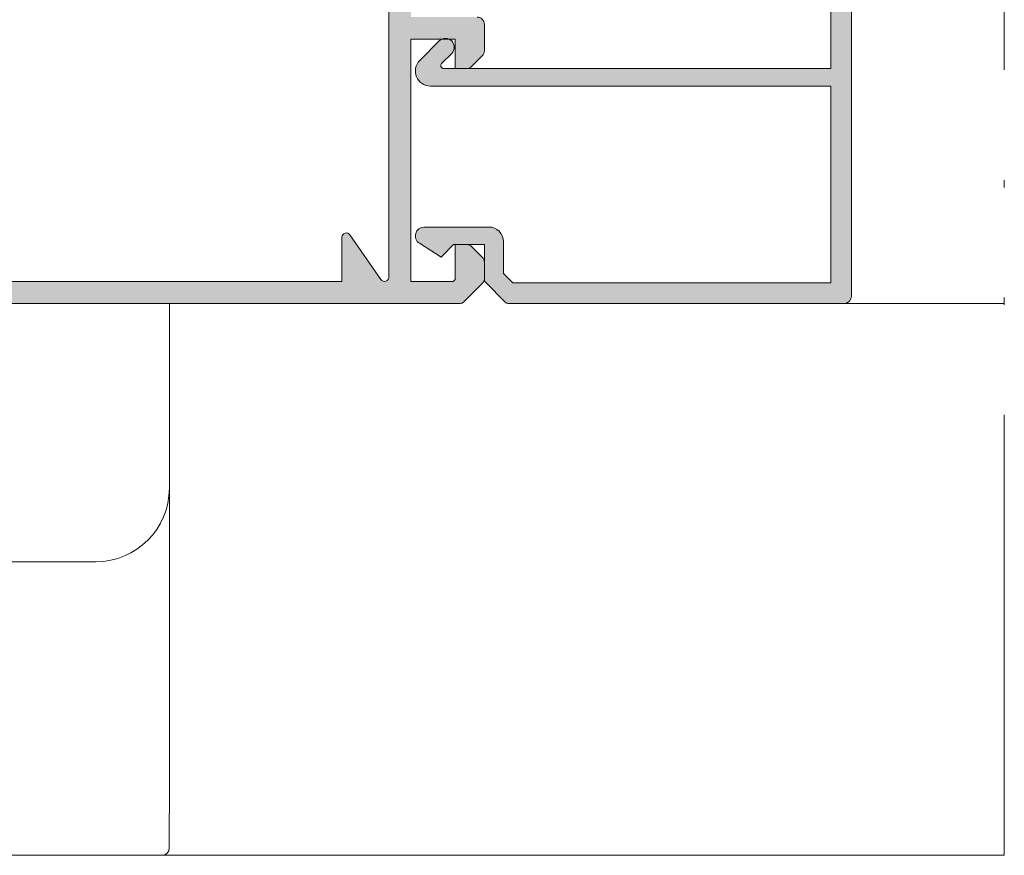
# Model space of a CAD drawing. Units: millimetres. Extents: x 3914 to 6854, y 3653 to 5111.
# Drawn here: x 4478 to 4491, y 4383 to 4394 of the extents above; entities that cross this region are included whole.
import ezdxf

# ---------------------------------------------------------------- set-up
doc = ezdxf.new("R2010")
doc.units = ezdxf.units.MM
doc.linetypes.add('ACAD_ISO12W100', pattern=[21, 12, -3, 0, -3, 0, -3])
for name, color, linetype, lineweight in [('00_BLANCO', 7, 'Continuous', 9), ('00_LINEAS_DE_CORTE', 7, 'ACAD_ISO12W100', 15), ('aux.2', 7, 'Continuous', 9), ('perfiles', 7, 'Continuous', 15)]:
    doc.layers.add(name, color=color, linetype=linetype, lineweight=lineweight)

# ---------------------------------------------------------------- blocks, each defined once
blk = doc.blocks.new('Tapon cobertor secc. planta')
at = {"layer": '00_BLANCO', "color": 7, "linetype": 'Continuous', "lineweight": 0}
for p, q in [((-26.60000000000002, 0), (-21.60000000000002, 0)), ((-26.60000000000002, -2.474478823671461), (-26.60000000000002, 0)), ((21.60000000000002, 0), (-21.60000000000002, 0)), ((21.60000000000002, 0), (26.60000000000002, 0)), ((26.60000000000002, 0), (26.60000000000002, -2.474478823671461)), ((-26.60000000000002, -9.748482086943797), (-26.60000000000002, -2.474478823671461)), ((26.60000000000002, -2.474478823671461), (26.60000000000002, -32.72373421221049)), ((-26.60000000000002, -12.59999999999991), (-26.60000000000002, -9.748482086943797)), ((-26.60000000000002, -25.79060850507449), (-26.60000000000002, -12.59999999999991)), ((-21.60000000000002, -17.59999999999991), (22.49476523661906, -17.59999999999991)), ((-26.60000000000002, -32.44146956666464), (-26.60000000000002, -25.79060850507449)), ((-26.59846875000028, -37.0999999999999), (-26.60000000000002, -32.44146956666464)), ((-1.649999999999749, -37.5999999999999), (-26.09846875000028, -37.5999999999999)), ((21.60153124999977, -37.5999999999999), (-1.649999999999749, -37.5999999999999))]:
    blk.add_line(p, q, dxfattribs=at)
for centre, radius, start, end in [((-21.60000000000025, -12.60000000000011), 4.999999999999691, 180, 270), ((21.43287594806736, -12.54284378930788), 5.167440159351802, 281.8585473441024, 359.3662478281661), ((21.60153124999897, -32.59999999999904), 5.000000000001228, 270, 0), ((-26.09846875, -37.09999999999946), 0.5000000000005996, 180, 270)]:
    blk.add_arc(centre, radius, start, end, dxfattribs=at)

msp = doc.modelspace()

# ---------------------------------------------------------------- hatches: boundary and pattern name
at = {"layer": 'perfiles'}
h = msp.add_hatch(color=256, dxfattribs=at)
edge = h.paths.add_edge_path()
edge.add_line((4474.029775743506, 4395.865362314914), (4474.067974750942, 4396.247352389295))
edge.add_line((4474.067974750944, 4396.247352389294), (4474.067974750942, 4396.607352389294))
edge.add_line((4474.067974750942, 4396.607352389295), (4475.667974750941, 4396.607352389295))
edge.add_line((4475.667974750942, 4396.607352389295), (4475.667974750942, 4395.427352389294))
edge.add_line((4475.667974750942, 4395.427352389294), (4475.607974750943, 4395.427352389295))
edge.add_line((4475.607974750943, 4395.427352389294), (4475.607974750943, 4394.687352389294))
edge.add_line((4475.607974750943, 4394.687352389295), (4475.667974750944, 4394.627352389295))
edge.add_line((4475.667974750942, 4394.627352389295), (4475.607974750943, 4394.567352389295))
edge.add_line((4475.607974750941, 4394.567352389294), (4475.607974750943, 4393.827352389294))
edge.add_line((4475.607974750943, 4393.827352389295), (4475.667974750942, 4393.827352389295))
edge.add_line((4475.667974750942, 4393.827352389295), (4475.667974750941, 4393.007352389295))
edge.add_line((4475.667974750942, 4393.007352389294), (4474.067974750942, 4393.007352389294))
edge.add_line((4474.067974750942, 4393.007352389294), (4474.029775743504, 4393.389342463675))
edge.add_arc((4474.0098749997, 4393.387352389294), 0.01999999999990048, 365.7105931374995, 450)
edge.add_line((4474.0098749997, 4393.407352389295), (4473.927974750943, 4393.407352389295))
edge.add_line((4473.927974750943, 4393.407352389295), (4473.781141935213, 4393.36393598143))
edge.add_arc((4473.807974750942, 4393.31027034997), 0.05999999999979057, 476.5650511772722, 540.0000000000869)
edge.add_line((4473.747974750942, 4393.31027034997), (4473.747974750942, 4392.992352389295))
edge.add_line((4473.747974750942, 4392.992352389295), (4473.60029021306, 4392.992352389295))
edge.add_arc((4473.60029021306, 4392.932352389294), 0.05999999999994544, 450.0000000001736, 473.1985905138649)
edge.add_line((4473.576655055145, 4392.987501091096), (4473.332217978999, 4392.882742344176))
edge.add_arc((4473.347974750943, 4392.845976542974), 0.04000000000028137, 473.1985905135797, 539.9999999997394)
edge.add_line((4473.307974750942, 4392.845976542975), (4473.307974750942, 4391.568220810678))
edge.add_arc((4473.707974750943, 4391.568220810678), 0.4, 180.0000000000261, 232.8533133020399)
edge.add_line((4473.466431675744, 4391.249383951416), (4473.75861486022, 4391.028033054086))
edge.add_arc((4473.7948463215, 4391.075858582975), 0.05999999999957169, 232.8533133018608, 254.9999999993584)
edge.add_line((4473.779317178793, 4391.017903033399), (4473.797974750942, 4391.012903752009))
edge.add_line((4473.797974750943, 4391.012903752008), (4473.797974750943, 4390.987853469795))
edge.add_arc((4473.822754251052, 4390.987853469795), 0.02477950011016216, 540, 659.9999999999429)
edge.add_line((4473.835144001108, 4390.966393793207), (4473.878383692951, 4390.991358240933))
edge.add_line((4473.878383692952, 4390.991358240933), (4473.967974750944, 4390.967352389295))
edge.add_line((4473.967974750944, 4390.967352389295), (4473.967974750944, 4390.767352389295))
edge.add_line((4473.967974750944, 4390.767352389295), (4470.967974750944, 4390.767352389295))
edge.add_line((4470.967974750942, 4390.767352389295), (4470.967974750942, 4390.967352389294))
edge.add_line((4470.967974750942, 4390.967352389295), (4471.057565808933, 4390.991358240934))
edge.add_line((4471.057565808933, 4390.991358240933), (4471.100805500777, 4390.966393793207))
edge.add_arc((4471.113195250831, 4390.987853469795), 0.02477950011004728, 239.9999999998466, 360)
edge.add_line((4471.137974750944, 4390.987853469795), (4471.137974750944, 4391.067352389295))
edge.add_arc((4471.037974750943, 4391.067352389295), 0.1, 360, 450)
edge.add_line((4471.037974750943, 4391.167352389294), (4470.967974750944, 4391.167352389294))
edge.add_line((4470.967974750942, 4391.167352389294), (4470.967974750942, 4391.272315998571))
edge.add_arc((4470.907974750942, 4391.272315998571), 0.06000000000021832, 360.0000000000868, 432.4846420901312)
edge.add_arc((4470.745455579394, 4390.757352389293), 0.6000000000009839, 432.4846420906124, 450.0000000005037)
edge.add_line((4470.745455579388, 4391.357352389295), (4470.597974750943, 4391.357352389295))
edge.add_arc((4470.597974750943, 4391.257352389294), 0.1, 450, 540)
edge.add_line((4470.497974750942, 4391.257352389294), (4470.497974750942, 4391.117352389294))
edge.add_line((4470.497974750942, 4391.117352389295), (4470.667974750942, 4391.117352389296))
edge.add_arc((4470.667974750942, 4391.057352389294), 0.05999999999994544, 359.9999999999132, 450, ccw=False)
edge.add_line((4470.727974750942, 4391.057352389294), (4470.727974750942, 4390.727352389295))
edge.add_line((4470.727974750942, 4390.727352389295), (4469.732238819654, 4390.727352389295))
edge.add_line((4469.732238819654, 4390.727352389295), (4469.547974750942, 4390.911616458005))
edge.add_line((4469.547974750942, 4390.911616458006), (4469.547974750942, 4391.117352389295))
edge.add_line((4469.547974750942, 4391.117352389295), (4469.797974750942, 4391.117352389295))
edge.add_line((4469.797974750942, 4391.117352389295), (4469.797974750942, 4391.257352389295))
edge.add_arc((4469.697974750941, 4391.257352389294), 0.1, 360, 450)
edge.add_line((4469.697974750941, 4391.357352389295), (4469.407974750942, 4391.357352389295))
edge.add_arc((4469.407974750942, 4391.257352389294), 0.1, 450, 540)
edge.add_line((4469.307974750942, 4391.257352389294), (4469.30797475094, 4390.752205203036))
edge.add_arc((4469.367974750941, 4390.752205203037), 0.05999999999985448, 180.0000000003474, 225.0000000003685)
edge.add_line((4469.325548344072, 4390.709778796167), (4469.590401157813, 4390.444925982424))
edge.add_arc((4469.632827564685, 4390.487352389295), 0.05999999999976577, 225.0000000000614, 270.0000000001737)
edge.add_line((4469.632827564685, 4390.427352389294), (4483.913121937199, 4390.427352389294))
edge.add_arc((4483.913121937199, 4390.487352389295), 0.06000000000003641, 270.0000000003474, 315.0000000003685)
edge.add_line((4483.955548344071, 4390.444925982424), (4484.220401157814, 4390.709778796167))
edge.add_arc((4484.177974750943, 4390.752205203036), 0.06000000000002296, 315.0000000001842, 360.0000000000868)
edge.add_line((4484.237974750942, 4390.752205203037), (4484.237974750942, 4390.985931033058))
edge.add_arc((4484.137974750942, 4390.985931033058), 0.1, 360, 405.0000000001474)
edge.add_line((4484.208685429061, 4391.056641711176), (4484.067264072824, 4391.198063067413))
edge.add_arc((4483.996553394705, 4391.127352389295), 0.1000000000000812, 405.0000000001842, 450.0000000002084)
edge.add_line((4483.996553394705, 4391.227352389295), (4483.837974750943, 4391.227352389295))
edge.add_line((4483.837974750943, 4391.227352389295), (4483.837974750943, 4390.751616458007))
edge.add_line((4483.837974750943, 4390.751616458007), (4483.813710682231, 4390.727352389295))
edge.add_line((4483.813710682231, 4390.727352389295), (4483.237974750944, 4390.727352389295))
edge.add_line((4483.237974750942, 4390.727352389295), (4483.237974750942, 4394.027352389295))
edge.add_line((4483.237974750942, 4394.027352389295), (4483.837974750943, 4394.027352389295))
edge.add_line((4483.837974750943, 4394.027352389295), (4483.837974750943, 4393.627352389294))
edge.add_line((4483.837974750943, 4393.627352389295), (4483.996553394705, 4393.627352389295))
edge.add_arc((4483.996553394705, 4393.727352389295), 0.1000000000003638, 270, 314.9999999999263)
edge.add_line((4484.067264072824, 4393.656641711176), (4484.208685429061, 4393.798063067414))
edge.add_arc((4484.137974750942, 4393.868773745532), 0.1000000000000169, 315.0000000001474, 360.0000000001041)
edge.add_line((4484.237974750942, 4393.868773745532), (4484.237974750942, 4394.227352389295))
edge.add_arc((4484.137974750942, 4394.227352389295), 0.1, 360, 450)
edge.add_line((4484.137974750942, 4394.327352389295), (4483.237974750942, 4394.327352389295))
edge.add_line((4483.237974750942, 4394.327352389295), (4483.237974750944, 4396.927352389292))
edge.add_arc((4483.25257849785, 4397.029963428638), 0.1036450424268048, 205.9441917224024, 261.89998171626803, ccw=False)
edge.add_line((4483.159378739563, 4396.98461919113), (4483.045445050433, 4397.23940072339))
edge.add_arc((4483.404086439428, 4397.270647388789), 0.3600000000001014, 125.7203903672775, 184.9793266901442, ccw=False)
edge.add_line((4483.193907575382, 4397.562922678727), (4483.187938784689, 4397.77348170504))
edge.add_line((4483.187938784688, 4397.77348170504), (4483.187871851012, 4397.775532121984))
edge.add_arc((4483.127933874212, 4397.772804680538), 0.05999999999988368, 362.605412546675, 468.2514152280186)
edge.add_line((4483.109142638352, 4397.829786163976), (4482.575854427521, 4397.416928665919))
edge.add_arc((4482.593683156932, 4397.393899288341), 0.02912414503495048, 487.7460802757185, 631.9999999999106)
edge.add_line((4482.594699574935, 4397.364792884949), (4482.625796985765, 4397.365878830464))
edge.add_arc((4482.62719296563, 4397.325903197385), 0.03999999999816792, 390.743548225289, 451.9999999960282, ccw=False)
edge.add_line((4482.661571524832, 4397.34635104977), (4482.852950394519, 4397.040098985344))
edge.add_arc((4482.876066409985, 4396.984730674651), 0.05999999999993649, 376.99999999993315, 472.6603122547793, ccw=False)
edge.add_line((4482.933444695342, 4397.002272976933), (4482.953608712269, 4396.927352389292))
edge.add_arc((4482.893608712267, 4396.927352389293), 0.06000000000003641, 180, 360, ccw=False)
edge.add_line((4482.833608712268, 4396.927352389293), (4481.933608712268, 4396.927352389293))
edge.add_arc((4481.933608712267, 4396.967352389293), 0.03999999999978177, 180, 270, ccw=False)
edge.add_line((4481.893608712267, 4396.967352389293), (4481.893608712267, 4396.980930137927))
edge.add_arc((4481.953608712267, 4396.980930137927), 0.06000000000003641, 148.6198680656723, 180.000000000608, ccw=False)
edge.add_line((4481.902384827494, 4397.01217295516), (4482.106831416604, 4397.347371552798))
edge.add_arc((4482.108069444441, 4397.387352389293), 0.03999999999838401, 268.2263724997713, 450)
edge.add_line((4482.108069444441, 4397.427352389293), (4481.839685663814, 4397.427352389293))
edge.add_arc((4481.839685663814, 4397.387352389293), 0.04000000000005456, 450, 510.000000000012)
edge.add_line((4481.805044647661, 4397.407352389293), (4481.568331037295, 4396.997352389295))
edge.add_arc((4481.447087480765, 4397.067352389295), 0.1399999999998563, 270.0000000000745, 330.0000000000606, ccw=False)
edge.add_line((4481.447087480765, 4396.927352389294), (4476.999087480761, 4396.927352389294))
edge.add_arc((4476.999087480761, 4397.067352389295), 0.1400000000001455, 209.9999999999989, 270, ccw=False)
edge.add_line((4476.877843924232, 4396.997352389295), (4476.641130313867, 4397.407352389293))
edge.add_arc((4476.606489297714, 4397.387352389293), 0.03999999999993296, 389.9999999998749, 450)
edge.add_line((4476.606489297714, 4397.427352389293), (4476.338105517087, 4397.427352389293))
edge.add_arc((4476.338105517087, 4397.387352389293), 0.03999999999841752, 450, 631.7736274997079)
edge.add_line((4476.339343544923, 4397.347371552798), (4476.543790134034, 4397.012172955161))
edge.add_arc((4476.492566249259, 4396.980930137927), 0.06000000000002553, 359.99999999939206, 391.38013193432766, ccw=False)
edge.add_line((4476.55256624926, 4396.980930137927), (4476.55256624926, 4396.967352389293))
edge.add_arc((4476.512566249259, 4396.967352389293), 0.03999999999978177, 270, 360, ccw=False)
edge.add_line((4476.512566249259, 4396.927352389293), (4475.61256624926, 4396.927352389293))
edge.add_arc((4475.55256624926, 4396.927352389293), 0.06000000000003641, 180, 360, ccw=False)
edge.add_line((4475.492566249259, 4396.927352389293), (4475.512730266184, 4397.002272976933))
edge.add_arc((4475.570108551543, 4396.98473067465), 0.06000000000008128, 427.33968774512743, 522.9999999999516, ccw=False)
edge.add_line((4475.593224567008, 4397.040098985343), (4475.784603436696, 4397.346351049769))
edge.add_arc((4475.818981995895, 4397.325903197385), 0.03999999999847809, 448.00000000372955, 509.2564517743964, ccw=False)
edge.add_line((4475.820377975762, 4397.365878830464), (4475.851475386593, 4397.364792884949))
edge.add_arc((4475.852491804595, 4397.393899288341), 0.02912414503493432, 268.0000000000894, 412.2539197242815)
edge.add_line((4475.870320534004, 4397.416928665919), (4475.337032323176, 4397.829786163975))
edge.add_arc((4475.318241087314, 4397.772804680538), 0.05999999999986569, 431.7485847719814, 537.3945874533249)
edge.add_line((4475.258303110513, 4397.775532121984), (4475.258236176838, 4397.77348170504))
edge.add_line((4475.258236176838, 4397.77348170504), (4475.252267386146, 4397.562922678727))
edge.add_arc((4475.042088522097, 4397.27064738879), 0.3599999999999344, 355.0206733097955, 414.2796096326653, ccw=False)
edge.add_line((4475.400729911094, 4397.23940072339), (4475.287397993779, 4396.9866431505))
edge.add_arc((4475.194433699204, 4397.028280740953), 0.1018628931692147, 277.7671469259417, 335.8729658774345, ccw=False)
edge.add_line((4475.208200210584, 4396.927352389291), (4473.78939610718, 4396.927352389294))
edge.add_arc((4473.78939610718, 4396.827352389295), 0.1000000000003638, 449.9999999997916, 494.9999999999263)
edge.add_line((4473.718685429061, 4396.898063067413), (4473.337264072823, 4396.516641711176))
edge.add_arc((4473.407974750942, 4396.445931033057), 0.09999999999982392, 494.9999999998158, 539.9999999998437)
edge.add_line((4473.307974750942, 4396.445931033058), (4473.307974750942, 4396.408728235614))
edge.add_arc((4473.347974750943, 4396.408728235614), 0.0399999999999636, 540, 606.801409486215)
edge.add_line((4473.332217978999, 4396.371962434413), (4473.576655055145, 4396.267203687494))
edge.add_arc((4473.60029021306, 4396.322352389295), 0.06000000000003985, 246.8014094861694, 269.9999999998263)
edge.add_line((4473.60029021306, 4396.262352389294), (4473.747974750942, 4396.262352389294))
edge.add_line((4473.747974750942, 4396.262352389294), (4473.747974750944, 4395.944434428619))
edge.add_arc((4473.807974750944, 4395.944434428619), 0.05999999999985448, 539.999999999913, 603.4349488227277)
edge.add_line((4473.781141935213, 4395.89076879716), (4473.927974750943, 4395.847352389294))
edge.add_line((4473.927974750944, 4395.847352389294), (4474.009874999701, 4395.847352389294))
edge.add_arc((4474.009874999701, 4395.867352389294), 0.01999999999998184, 270.0000000005211, 354.2894068628116)
edge = h.paths.add_edge_path(flags=16)
edge.add_line((4473.631743289663, 4391.500515908348), (4473.902332603728, 4391.295524003755))
edge.add_line((4473.902332603726, 4391.295524003755), (4474.223503893649, 4391.209466415987))
edge.add_arc((4474.207974750943, 4391.151510866409), 0.06000000000000569, 360.0000000000869, 435.0000000001869, ccw=False)
edge.add_line((4474.267974750943, 4391.15151086641), (4474.267974750943, 4390.787352389295))
edge.add_arc((4474.327974750942, 4390.787352389295), 0.05999999999985448, 540, 630)
edge.add_line((4474.327974750942, 4390.727352389295), (4482.297974750942, 4390.727352389295))
edge.add_line((4482.297974750942, 4390.727352389295), (4482.297974750942, 4391.327352389295))
edge.add_arc((4482.357974750943, 4391.327352389295), 0.05999999999985448, 394.70804927298013, 540, ccw=False)
edge.add_line((4482.407298594359, 4391.361516090363), (4482.828650907526, 4390.753188688227))
edge.add_arc((4482.877974750942, 4390.787352389295), 0.06000000000007008, 214.7080492724692, 359.9999999999131)
edge.add_line((4482.937974750943, 4390.787352389295), (4482.937974750943, 4396.567352389295))
edge.add_arc((4482.877974750942, 4396.567352389295), 0.06000000000003641, 359.9999999999131, 505.2919507275308)
edge.add_line((4482.828650907526, 4396.601516090363), (4482.407298594359, 4395.993188688227))
edge.add_arc((4482.357974750941, 4396.027352389295), 0.0599999999997192, 179.9999999996526, 325.2919507274044, ccw=False)
edge.add_line((4482.297974750942, 4396.027352389295), (4482.297974750942, 4396.627352389294))
edge.add_line((4482.297974750942, 4396.627352389295), (4475.977974750942, 4396.627352389295))
edge.add_line((4475.977974750942, 4396.627352389295), (4475.977974750942, 4392.807352389294))
edge.add_arc((4475.877974750942, 4392.807352389294), 0.09999999999981808, 269.99999999989575, 360.00000000005207, ccw=False)
edge.add_line((4475.877974750942, 4392.707352389295), (4473.667974750941, 4392.707352389294))
edge.add_arc((4473.667974750942, 4392.647352389294), 0.05999999999994544, 449.9999999998263, 539.999999999913)
edge.add_line((4473.607974750943, 4392.647352389294), (4473.607974750943, 4391.548341437236))
edge.add_arc((4473.667974750942, 4391.548341437237), 0.06000000000021832, 180.0000000000869, 232.8533133020894)
h = msp.add_hatch(color=256, dxfattribs=at)
edge = h.paths.add_edge_path()
edge.add_line((4484.520401157813, 4390.444925982426), (4484.25554834407, 4390.709778796168))
edge.add_arc((4484.297974750942, 4390.752205203039), 0.05999999999989439, 179.9999999999131, 224.9999999999386, ccw=False)
edge.add_line((4484.237974750942, 4390.752205203039), (4484.237974750942, 4391.227352389296))
edge.add_line((4484.237974750942, 4391.227352389297), (4483.817974750942, 4391.227352389298))
edge.add_line((4483.817974750942, 4391.227352389297), (4483.647974750942, 4391.057352389297))
edge.add_line((4483.647974750942, 4391.057352389297), (4483.353208543538, 4391.246330914459))
edge.add_arc((4483.417974750942, 4391.347352389297), 0.1199999999999621, 90, 237.3355291653755, ccw=False)
edge.add_line((4483.417974750942, 4391.467352389298), (4484.297974750942, 4391.467352389298))
edge.add_arc((4484.297974750942, 4391.267352389298), 0.2, 360, 450, ccw=False)
edge.add_line((4484.497974750942, 4391.267352389298), (4484.497974750942, 4390.835047915514))
edge.add_line((4484.497974750942, 4390.835047915514), (4484.625670277159, 4390.707352389299))
edge.add_line((4484.625670277159, 4390.707352389299), (4488.957948606965, 4390.707352389299))
edge.add_line((4488.957948606965, 4390.707352389299), (4488.957948606965, 4393.387352389298))
edge.add_line((4488.957948606965, 4393.387352389297), (4483.502827564684, 4393.387352389297))
edge.add_arc((4483.502827564686, 4393.59220520304), 0.204852813742309, 134.9999999999462, 270.0000000000509, ccw=False)
edge.add_line((4483.357974750943, 4393.737058016783), (4483.6231219372, 4394.002205203043))
edge.add_arc((4483.707974750943, 4393.9173523893), 0.1199999999999817, 315.0000000000306, 494.9999999999693, ccw=False)
edge.add_line((4483.792827564685, 4393.832499575558), (4483.655964649672, 4393.695636660545))
edge.add_arc((4483.684248920919, 4393.667352389298), 0.03999999999986528, 494.9999999999077, 630)
edge.add_line((4483.684248920919, 4393.627352389298), (4488.957948606965, 4393.627352389298))
edge.add_line((4488.957948606965, 4393.627352389298), (4488.957948606965, 4395.327352389298))
edge.add_arc((4488.857948606965, 4395.327352389297), 0.1, 360, 450)
edge.add_line((4488.857948606965, 4395.427352389297), (4487.657974750942, 4395.427352389297))
edge.add_arc((4487.657974750942, 4395.527352389297), 0.1, 180, 270, ccw=False)
edge.add_line((4487.557974750942, 4395.527352389297), (4487.557974750942, 4396.227352389297))
edge.add_arc((4487.657974750942, 4396.227352389297), 0.1, 450, 540, ccw=False)
edge.add_line((4487.657974750942, 4396.327352389298), (4487.927974750943, 4396.327352389298))
edge.add_arc((4487.927974750943, 4396.227352389297), 0.1, 360, 450, ccw=False)
edge.add_line((4488.027974750943, 4396.227352389297), (4488.027974750943, 4396.087352389297))
edge.add_line((4488.027974750943, 4396.087352389297), (4487.777974750943, 4396.087352389297))
edge.add_line((4487.777974750943, 4396.087352389297), (4487.777974750943, 4395.687352389297))
edge.add_line((4487.777974750943, 4395.687352389297), (4488.977974750942, 4395.687352389297))
edge.add_line((4488.977974750942, 4395.687352389297), (4488.977974750942, 4396.087352389297))
edge.add_line((4488.977974750942, 4396.087352389297), (4488.727974750942, 4396.087352389297))
edge.add_line((4488.727974750942, 4396.087352389297), (4488.727974750942, 4396.227352389297))
edge.add_arc((4488.827974750942, 4396.227352389297), 0.1, 450, 540, ccw=False)
edge.add_line((4488.827974750942, 4396.327352389298), (4489.137974750942, 4396.327352389298))
edge.add_arc((4489.137974750942, 4396.227352389297), 0.1, 360, 450, ccw=False)
edge.add_line((4489.237974750942, 4396.227352389297), (4489.237974750942, 4390.527352389297))
edge.add_arc((4489.137974750942, 4390.527352389297), 0.1, 270, 360, ccw=False)
edge.add_line((4489.137974750942, 4390.427352389297), (4484.562827564685, 4390.427352389297))
edge.add_arc((4484.562827564685, 4390.487352389297), 0.05999999999994544, 225.0000000001842, 270.0000000001736, ccw=False)

# ---------------------------------------------------------------- linework, layer by layer
at = {"layer": '00_LINEAS_DE_CORTE', "linetype": 'ACAD_ISO12W100', "ltscale": 0.5}
msp.add_line((4491.317974750942, 4382.907352389294), (4491.317974750942, 4406.427352389294), dxfattribs=at)
at = {"layer": 'aux.2', "ltscale": 10}
for p, q in [((4489.137974750942, 4390.427352389294), (4491.317974750942, 4390.427352389294)), ((4489.137974750942, 4390.427352389294), (4491.317974750942, 4390.427352389294)), ((4491.317974750942, 4382.907352389294), (4479.847668500941, 4382.907352389294))]:
    msp.add_line(p, q, dxfattribs=at)
at = {"layer": 'perfiles'}
msp.add_lwpolyline([(4473.631743289663, 4391.500515908348), (4473.902332603726, 4391.295524003755), (4474.223503893649, 4391.209466415988, -0.3394542588637673), (4474.267974750943, 4391.15151086641), (4474.267974750943, 4390.787352389295, 0.4142135623735391), (4474.327974750942, 4390.727352389295), (4482.297974750942, 4390.727352389295), (4482.297974750942, 4391.327352389295, -0.735190913387604), (4482.407298594359, 4391.361516090363), (4482.828650907526, 4390.753188688227, 0.7351909133901878), (4482.937974750943, 4390.787352389295), (4482.937974750943, 4396.567352389295, 0.7351909133905205), (4482.828650907526, 4396.601516090363), (4482.407298594359, 4395.993188688227, -0.7351909133918579), (4482.297974750942, 4396.027352389295), (4482.297974750942, 4396.627352389295), (4475.977974750942, 4396.627352389295), (4475.977974750942, 4392.807352389294, -0.414213562373628), (4475.877974750942, 4392.707352389295), (4473.667974750942, 4392.707352389294, 0.4142135623739831), (4473.607974750943, 4392.647352389294), (4473.607974750943, 4391.548341437237, 0.234793316284935)], format="xyb", close=True, dxfattribs=at)
for points in [[(4489.237974750942, 4396.227352389297), (4489.237974750942, 4390.527352389297, -0.4142135623730951), (4489.137974750942, 4390.427352389297), (4484.562827564685, 4390.427352389298, -0.1989123673793795), (4484.520401157813, 4390.444925982426), (4484.25554834407, 4390.709778796168, -0.1989123673796582), (4484.237974750942, 4390.752205203039), (4484.237974750942, 4391.227352389297), (4483.817974750942, 4391.227352389297), (4483.647974750942, 4391.057352389297), (4483.353208543538, 4391.24633091446, -0.749018296251773), (4483.417974750942, 4391.467352389298), (4484.297974750942, 4391.467352389298, -0.4142135623730951), (4484.497974750942, 4391.267352389298), (4484.497974750942, 4390.835047915514), (4484.625670277159, 4390.707352389299), (4488.957948606965, 4390.707352389299), (4488.957948606965, 4393.387352389297), (4483.502827564686, 4393.387352389297, -0.6681786379198003), (4483.357974750943, 4393.737058016783), (4483.6231219372, 4394.002205203043, -0.9999999999994642), (4483.792827564685, 4393.832499575558), (4483.655964649672, 4393.695636660545, 0.6681786379187176), (4483.684248920919, 4393.627352389298), (4488.957948606965, 4393.627352389298), (4488.957948606965, 4395.327352389297, 0.4142135623730951)], [(4469.632827564685, 4390.427352389294), (4483.913121937199, 4390.427352389294, 0.1989123673797297), (4483.955548344071, 4390.444925982424), (4484.220401157814, 4390.709778796166, 0.1989123673794948), (4484.237974750942, 4390.752205203037), (4484.237974750942, 4390.985931033058, 0.1989123673803612), (4484.208685429061, 4391.056641711176), (4484.067264072824, 4391.198063067414, 0.1989123673797132), (4483.996553394705, 4391.227352389295), (4483.837974750943, 4391.227352389295), (4483.837974750943, 4390.751616458007), (4483.813710682231, 4390.727352389295), (4483.237974750942, 4390.727352389295), (4483.237974750942, 4394.027352389295), (4483.837974750943, 4394.027352389295), (4483.837974750943, 4393.627352389295), (4483.996553394705, 4393.627352389295, 0.1989123673793381), (4484.067264072824, 4393.656641711176), (4484.208685429061, 4393.798063067413, 0.1989123673795601), (4484.237974750942, 4393.868773745532), (4484.237974750942, 4394.227352389295, 0.4142135623730951), (4484.137974750942, 4394.327352389295)]]:
    msp.add_lwpolyline(points, format="xyb", dxfattribs=at)

# ---------------------------------------------------------------- block references
at = {"layer": 'aux.2', "linetype": 'Continuous', "xscale": -0.2, "yscale": 0.2, "zscale": 0.2}
msp.add_blockref('Tapon cobertor secc. planta', (4474.627974750942, 4390.427352389294), dxfattribs=at)

doc.saveas('drawing.dxf')
